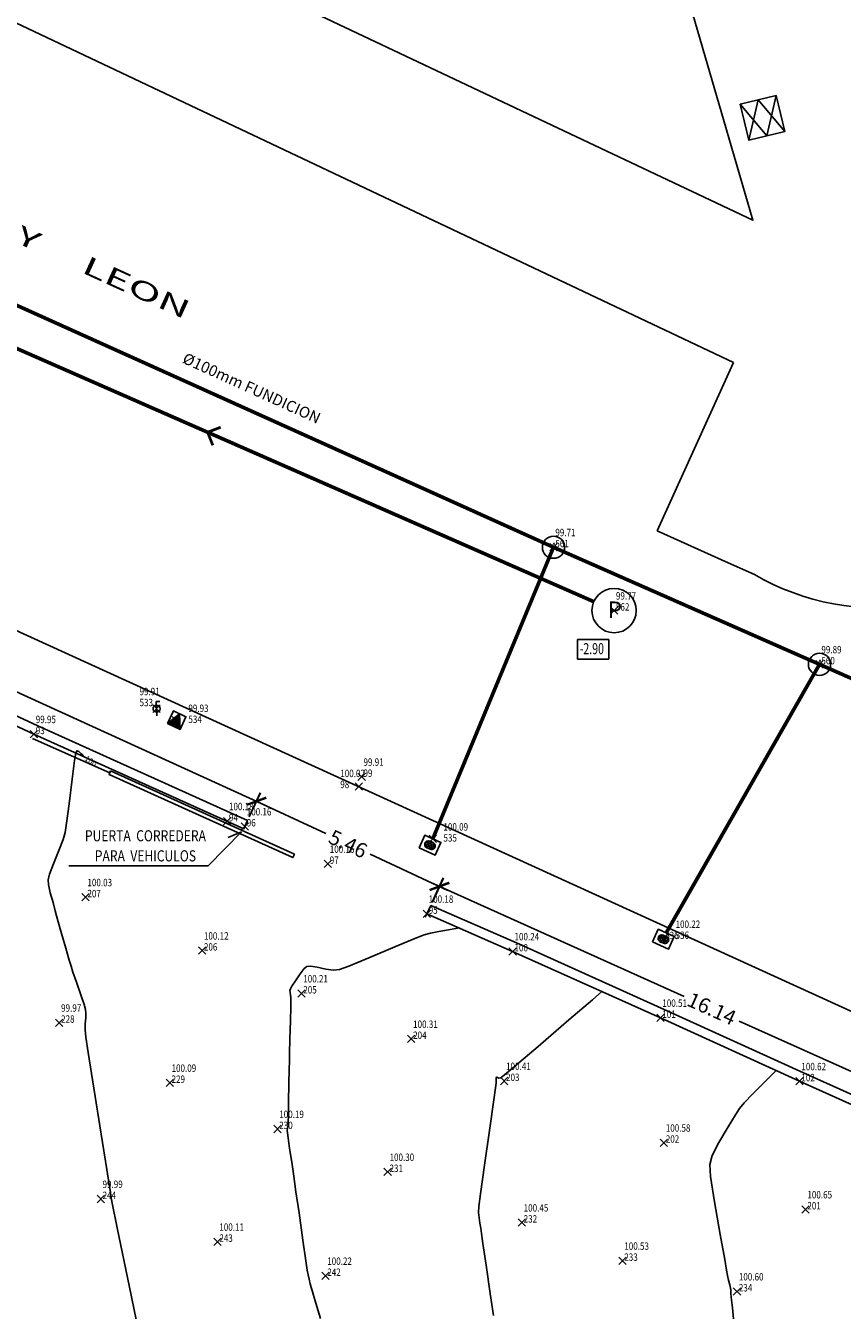
# Model space of a CAD drawing. Extents: x 256 to 559, y 431 to 720.
# Drawn here: x 489 to 511, y 528 to 563 of the extents above; entities that cross this region are included whole.
import ezdxf
from ezdxf.enums import TextEntityAlignment as Align

# ---------------------------------------------------------------- set-up
doc = ezdxf.new("R2010")
doc.units = 0
doc.header["$MEASUREMENT"] = 0
doc.header["$PDMODE"] = 3
doc.header["$PDSIZE"] = 0.1
doc.linetypes.add('RAYITAS', pattern=[0.375, 0.25, -0.125])
for name, color, linetype in [('COTAS', 7, 'Continuous'), ('COTAS-PARCELA', 7, 'Continuous'), ('CV', 73, 'Continuous'), ('CVD', 42, 'Continuous'), ('ETIQ', 42, 'Continuous'), ('LIMITE', 4, 'Continuous'), ('NUMEROS', 7, 'Continuous'), ('PUNTOS', 7, 'Continuous'), ('Z_160101_ACERAS', 1, 'Continuous'), ('Z_ABAST_RED', 170, 'Continuous'), ('Z_ABASTECIMIENTO', 87, 'Continuous'), ('Z_CALLES', 7, 'Continuous'), ('Z_ELECTRICIDAD', 2, 'Continuous'), ('Z_GAS', 151, 'Continuous'), ('Z_PLUV_RED', 95, 'Continuous'), ('Z_PLUVIALES', 1, 'Continuous'), ('Z_PUERTAS', 2, 'Continuous')]:
    doc.layers.add(name, color=color, linetype=linetype)
doc.styles.add('ARIAL', font='ARIAL.TTF', dxfattribs={"width": 0.8})
doc.styles.add('ROMANS', font='romans.shx', dxfattribs={"width": 0.8})
doc.styles.get("Standard").update_dxf_attribs({"font": 'ARIAL.TTF', "width": 0.8})
doc.styles.add('STYLE1', font='romand.shx', dxfattribs={"width": 0.9})
doc.dimstyles.new('CONLIN-200', dxfattribs={"dimscale": 0, "dimtxt": 0.4, "dimasz": 0.4, "dimexe": 0.25, "dimexo": 0.1, "dimgap": 0.1, "dimtad": 0, "dimzin": 0, "dimdsep": 46, "dimtxsty": 'STYLE1', "dimblk1": 'ARCHTICK', "dimblk2": 'ARCHTICK', "dimsah": 1, "dimcen": 0.05, "dimdle": 0.25, "dimclrd": 256, "dimclre": 256, "dimclrt": 6, "dimadec": 0, "dimazin": 0, "dimtfac": 1, "dimtix": 1, "dimtofl": 0, "dimtmove": 2, "dimatfit": 3, "dimldrblk": 'ARCHTICK', "dimfxl": 0, "dimtolj": 1, "dimtzin": 0, "dimarcsym": 0})

# ---------------------------------------------------------------- blocks, each defined once
blk = doc.blocks.new('POZO_PLUVIALES')
blk.add_circle((0, 0), 0.4)
blk.add_text('P', height=0.3).set_placement((0.015, -0.136), align=Align.CENTER)
blk = doc.blocks.new('POZO_ABASTECIMIENTO')
blk.add_circle((0, 0), 0.4)
blk.add_text('A', height=0.3).set_placement((0.015, -0.136), align=Align.CENTER)
blk = doc.blocks.new('FAROLA')
at = {"linetype": 'Continuous'}
for p, q in [((-0.136, -0.136), (0.136, 0.136)), ((0.136, 0.136), (0.204, 0.066))]:
    blk.add_line(p, q, dxfattribs=at)
at = {"linetype": 'Continuous', "extrusion": (0, 0, -1)}
blk.add_circle((0, 0), 0.096, dxfattribs=at)
blk = doc.blocks.new('alumb')
h = blk.add_hatch(color=256)
h.dxf.hatch_style = 1
h.paths.add_polyline_path([(0.25, -0.25), (0, 0.25), (-0.25, -0.25)])
for q in [(-0.25, -0.25), (0.25, -0.25)]:
    blk.add_line((0, 0.25), q)
blk.add_lwpolyline([(-0.25, -0.25), (0.25, -0.25), (0.25, 0.25), (-0.25, 0.25)], close=True)
blk = doc.blocks.new('boca_riego')
h = blk.add_hatch()
h.set_pattern_fill('ANSI37', color=256, scale=0.5, style=0)
h.set_pattern_definition([(45, (-0.1477, -0.0977), (-0.044194, 0.044194), []), (135, (-0.1477, -0.0977), (-0.044194, -0.044194), [])])
h.paths.add_polyline_path([(0.05, 0.098), (-0.05, 0.098, 1), (-0.05, -0.098), (0.05, -0.098, 1)])
for p, q in [((-0.05, 0.098), (0.05, 0.098)), ((-0.05, -0.098), (0.05, -0.098))]:
    blk.add_line(p, q)
blk.add_lwpolyline([(-0.238, -0.188), (0.238, -0.188), (0.238, 0.188), (-0.238, 0.188)], close=True)
for centre, start, end in [((-0.05, 0), 90, 270), ((0.05, 0), 270, 90)]:
    blk.add_arc(centre, 0.0977, start, end)
blk = doc.blocks.new('FLECHA')
at = {"const_width": 0.075}
blk.add_lwpolyline([(-0.272, -0.266), (0, 0), (-0.272, 0.266)], dxfattribs=at)
blk = doc.blocks.new('gas')
for p, q in [((-0.25, 0.25), (0.25, 0)), ((0.25, 0.25), (-0.25, 0)), ((0.25, 0), (-0.25, -0.25)), ((-0.25, 0), (0.25, -0.25))]:
    blk.add_line(p, q)
blk.add_lwpolyline([(-0.25, -0.25), (0.25, -0.25), (0.25, 0.25), (-0.25, 0.25)], close=True)
blk = doc.blocks.new('_ARCHTICK')
at = {"color": 0, "linetype": 'ByBlock', "const_width": 0.15}
blk.add_lwpolyline([(-0.5, -0.5), (0.5, 0.5)], dxfattribs=at)
blk = doc.blocks.new('*D55')
at = {"layer": 'COTAS-PARCELA', "lineweight": -2}
for p, q in [((500.107, 539.251), (500.4, 539.905)), ((500.069, 539.779), (506.92, 536.701)), ((515.252, 532.958), (508.401, 536.036)), ((514.833, 532.636), (515.126, 533.289))]:
    blk.add_line(p, q, dxfattribs=at)
at = {"layer": 'Defpoints', "color": 0}
for p in [(500.297, 539.677), (500.066, 539.16), (514.792, 532.544)]:
    blk.add_point(p, dxfattribs=at)
at = {"layer": 'COTAS-PARCELA', "lineweight": -2, "xscale": 0.4, "yscale": 0.4, "zscale": 0.4}
for p, rotation in [((500.297, 539.677), 155.8077203769585), ((515.024, 533.061), 335.8077203769585)]:
    blk.add_blockref('_ARCHTICK', p, dxfattribs=dict(at, rotation=rotation))
at = {"layer": 'COTAS-PARCELA', "color": 6, "insert": (507.661, 536.369), "char_height": 0.4, "attachment_point": 5, "rotation": 335.8077, "style": 'STYLE1'}
blk.add_mtext('\\A1;16.14', dxfattribs=at)
blk = doc.blocks.new('*D56')
at = {"layer": 'COTAS-PARCELA', "lineweight": -2}
for p, q in [((495.126, 542.081), (497.233, 541.102)), ((495.157, 541.553), (495.458, 542.202)), ((500.531, 539.568), (498.424, 540.547)), ((500.108, 539.251), (500.41, 539.9))]:
    blk.add_line(p, q, dxfattribs=at)
at = {"layer": 'Defpoints', "color": 0}
for p in [(495.353, 541.975), (495.114, 541.462), (500.066, 539.16)]:
    blk.add_point(p, dxfattribs=at)
at = {"layer": 'COTAS-PARCELA', "lineweight": -2, "xscale": 0.4, "yscale": 0.4, "zscale": 0.4}
for p, rotation in [((495.353, 541.975), 155.0634839995824), ((500.304, 539.673), 335.0634839995824)]:
    blk.add_blockref('_ARCHTICK', p, dxfattribs=dict(at, rotation=rotation))
at = {"layer": 'COTAS-PARCELA', "color": 6, "insert": (497.829, 540.824), "char_height": 0.4, "attachment_point": 5, "rotation": 335.0635, "style": 'STYLE1'}
blk.add_mtext('\\A1;5.46', dxfattribs=at)
blk = doc.blocks.new('*D57')
at = {"layer": 'COTAS-PARCELA', "lineweight": -2}
for p, q in [((463.576, 556.491), (478.823, 549.526)), ((463.609, 555.963), (463.907, 556.614)), ((495.577, 541.873), (480.33, 548.838)), ((495.156, 541.553), (495.453, 542.204))]:
    blk.add_line(p, q, dxfattribs=at)
at = {"layer": 'Defpoints', "color": 0}
for p in [(463.803, 556.387), (463.568, 555.872), (495.114, 541.462)]:
    blk.add_point(p, dxfattribs=at)
at = {"layer": 'COTAS-PARCELA', "lineweight": -2, "xscale": 0.4, "yscale": 0.4, "zscale": 0.4}
for p, rotation in [((463.803, 556.387), 155.4498472600203), ((495.35, 541.977), 335.4498472600203)]:
    blk.add_blockref('_ARCHTICK', p, dxfattribs=dict(at, rotation=rotation))
at = {"layer": 'COTAS-PARCELA', "color": 6, "insert": (479.576, 549.182), "char_height": 0.4, "attachment_point": 5, "rotation": 335.4498, "style": 'STYLE1'}
blk.add_mtext('\\A1;34.68', dxfattribs=at)

msp = doc.modelspace()

# ---------------------------------------------------------------- linework, layer by layer
at = {"layer": 'CV'}
for points, elevation in [([(497.08, 527.996), (497.012, 528.228), (496.94, 528.467), (496.885, 528.65), (496.856, 528.752), (496.835, 528.829), (496.808, 528.93), (496.777, 529.051), (496.749, 529.172), (496.726, 529.298), (496.689, 529.548), (496.608, 530.111), (496.504, 530.847), (496.422, 531.42), (496.383, 531.696), (496.353, 531.901), (496.306, 532.215), (496.249, 532.592), (496.207, 532.878), (496.19, 533.009), (496.186, 533.076), (496.19, 533.128), (496.2, 533.178), (496.207, 533.234), (496.211, 533.311), (496.215, 533.477), (496.222, 533.851), (496.232, 534.343), (496.24, 534.736), (496.244, 534.948), (496.249, 535.16), (496.259, 535.553), (496.271, 536.045), (496.281, 536.42), (496.284, 536.587), (496.283, 536.668), (496.273, 536.739), (496.261, 536.807), (496.258, 536.863), (496.271, 536.909), (496.312, 536.978), (496.408, 537.125), (496.537, 537.313), (496.646, 537.454), (496.718, 537.51), (496.812, 537.519), (496.994, 537.488), (497.231, 537.439), (497.439, 537.413), (497.596, 537.433), (497.847, 537.522), (498.389, 537.745), (499.092, 538.041), (499.635, 538.268), (499.888, 538.366), (500.054, 538.414), (500.284, 538.459), (500.549, 538.503), (500.747, 538.536), (500.834, 538.551)], 100.2), ([(501.764, 528.073), (501.675, 528.667), (501.561, 529.434), (501.475, 530.023), (501.437, 530.289), (501.417, 530.431), (501.394, 530.567), (501.371, 530.711), (501.359, 530.857), (501.368, 531.023), (501.41, 531.361), (501.518, 532.134), (501.663, 533.142), (501.773, 533.908), (501.818, 534.231), (501.833, 534.359), (501.835, 534.428), (501.831, 534.465), (501.829, 534.49), (501.837, 534.51), (501.852, 534.519), (501.871, 534.505), (501.901, 534.487), (501.957, 534.501), (502.062, 534.578), (502.328, 534.802), (502.965, 535.348), (503.802, 536.066), (504.436, 536.61), (504.694, 536.832)], 100.4), ([(509.402, 534.694), (509.307, 534.598), (509.079, 534.371), (508.776, 534.069), (508.537, 533.82), (508.415, 533.672), (508.303, 533.499), (508.102, 533.171), (507.854, 532.75), (507.673, 532.396), (507.611, 532.16), (507.629, 531.831), (507.736, 531.145), (507.891, 530.264), (508.011, 529.591), (508.062, 529.297), (508.088, 529.155), (508.116, 529.027), (508.146, 528.906), (508.168, 528.816), (508.179, 528.766), (508.183, 528.739), (508.181, 528.73), (508.178, 528.721), (508.179, 528.679), (508.189, 528.57), (508.219, 528.282), (508.287, 527.595)], 100.6)]:
    msp.add_lwpolyline(points, dxfattribs=dict(at, elevation=elevation))
at = {"layer": 'CVD', "elevation": 100}
msp.add_lwpolyline([(490.676, 543.206), (490.656, 543.22), (490.61, 543.267), (490.548, 543.325), (490.497, 543.343), (490.468, 543.282), (490.434, 543.077), (490.37, 542.575), (490.288, 541.909), (490.221, 541.387), (490.179, 541.135), (490.124, 540.944), (490.01, 540.647), (489.866, 540.288), (489.759, 540.006), (489.723, 539.856), (489.73, 539.723), (489.78, 539.506), (489.854, 539.237), (489.916, 539.018), (489.952, 538.883), (489.997, 538.721), (490.086, 538.405), (490.201, 538.003), (490.292, 537.684), (490.342, 537.516), (490.393, 537.36), (490.487, 537.086), (490.605, 536.747), (490.694, 536.482), (490.731, 536.347), (490.743, 536.248), (490.737, 536.119), (490.724, 535.961), (490.722, 535.793), (490.742, 535.597), (490.804, 535.182), (490.956, 534.224), (491.156, 532.972), (491.309, 532.018), (491.374, 531.611), (491.389, 531.511), (491.404, 531.411), (491.419, 531.31), (491.434, 531.21), (491.451, 531.11), (491.589, 530.442), (491.92, 528.842), (492.357, 526.739)], dxfattribs=at)
at = {"layer": 'LIMITE'}
msp.add_line((500.066, 539.16), (499.959, 538.934), dxfattribs=at)
for points in [[(462.531, 552.655), (463.568, 555.872), (469.311, 553.273), (472.696, 551.642), (475.972, 550.163), (480.269, 548.228), (484.742, 546.204), (487.554, 544.896), (489.44, 544.02), (495.114, 541.462)], [(462.77, 552.58), (463.72, 555.529), (469.205, 553.046), (472.59, 551.415), (475.869, 549.935), (480.166, 548), (484.638, 545.977), (487.448, 544.669), (489.337, 543.792), (495.013, 541.234), (495.114, 541.462)], [(500.066, 539.16), (502.38, 538.148), (506.378, 536.349), (510.137, 534.634), (514.792, 532.544), (515.316, 530.585), (516.252, 526.803)], [(499.959, 538.934), (502.279, 537.919), (506.275, 536.121), (510.034, 534.406), (514.581, 532.365), (515.074, 530.523), (516.009, 526.745)]]:
    msp.add_lwpolyline(points, dxfattribs=at)
at = {"layer": 'PUNTOS', "color": 2}
for p in [(503.383, 548.847, 99.711), (505.021, 547.134, 99.765), (510.575, 545.68, 99.889), (492.654, 544.481, 99.913), (493.179, 544.166, 99.928), (489.337, 543.792, 99.95), (498.197, 542.639, 99.91), (498.12, 542.377, 100.018), (494.56, 541.438, 100.181), (495.041, 541.297, 100.163), (500.12, 540.962, 100.085), (497.285, 540.285, 100.162), (490.734, 539.382, 100.033), (499.959, 538.934, 100.177), (506.354, 538.249, 100.216), (493.883, 537.939, 100.12), (502.279, 537.919, 100.238), (496.569, 536.78, 100.21), (490.022, 535.989, 99.973), (506.275, 536.121, 100.506), (499.538, 535.551, 100.314), (493.008, 534.363, 100.085), (502.051, 534.413, 100.408), (510.034, 534.406, 100.619), (495.919, 533.115, 100.19), (506.369, 532.745, 100.576), (498.901, 531.954, 100.3), (491.143, 531.223, 99.988), (510.197, 530.94, 100.65), (502.527, 530.585, 100.447), (494.3, 530.065, 100.111), (505.247, 529.551, 100.529), (497.217, 529.143, 100.218), (508.344, 528.722, 100.604)]:
    msp.add_point(p, dxfattribs=at)
at = {"layer": 'Z_160101_ACERAS'}
for p, q in [((473.168, 570.436), (508.251, 553.846)), ((508.251, 553.846), (506.184, 549.292)), ((506.184, 549.292), (508.101, 548.425)), ((508.101, 548.425), (508.813, 548.106))]:
    msp.add_line(p, q, dxfattribs=at)
msp.add_lwpolyline([(428.878, 652.26), (473.12, 668.776), (487.16, 628.994), (494.437, 606.818), (504.691, 571.707), (508.776, 557.69), (454.602, 583.308), (428.878, 652.26)], dxfattribs=at)
msp.add_lwpolyline([(519.949, 528.518), (521.013, 528.72), (521.833, 528.856), (521.547, 530.225), (521.339, 531.3), (520.943, 532.312), (520.586, 533.231), (519.971, 534.035), (519.131, 534.7), (518.655, 535.024), (518.026, 535.348), (512.929, 537.773), (512.117, 535.984), (466.795, 556.657), (467.737, 558.623), (464.342, 560.191, 0.450009), (460.229, 558.389), (459.261, 555.387)], format="xyb", dxfattribs=at)
msp.add_arc((512.213, 554.008), 6.811, 240.0616, 278.6101, dxfattribs=at)
at = {"layer": 'Z_ABAST_RED', "ltscale": 2, "const_width": 0.1}
for points in [[(473.271, 562.421), (503.383, 548.847)], [(503.383, 548.847), (500.12, 540.962)], [(503.383, 548.847), (510.575, 545.68)], [(510.575, 545.68), (506.43, 538.42)], [(510.575, 545.68), (521.604, 540.809)]]:
    msp.add_lwpolyline(points, dxfattribs=at)
at = {"layer": 'Z_PLUV_RED', "linetype": 'RAYITAS', "ltscale": 2, "const_width": 0.1}
msp.add_lwpolyline([(504.472, 547.375), (471.19, 561.981)], dxfattribs=at)
at = {"layer": 'Z_PLUV_RED'}
msp.add_lwpolyline([(504.036, 546.35), (504.875, 546.35), (504.875, 545.823), (504.036, 545.823)], close=True, dxfattribs=at)
at = {"layer": 'Z_PUERTAS'}
for p, q in [((489.297, 543.677), (491.391, 542.75)), ((499.959, 538.934), (499.917, 538.843))]:
    msp.add_line(p, q, dxfattribs=at)
at = {"layer": 'Z_PUERTAS', "color": 1}
for p, q in [((494.05, 540.236), (494.951, 541.155)), ((494.951, 541.155), (494.591, 541.001)), ((490.28, 540.236), (494.05, 540.236))]:
    msp.add_line(p, q, dxfattribs=at)
at = {"layer": 'Z_PUERTAS'}
msp.add_lwpolyline([(491.412, 542.798), (496.38, 540.546), (496.339, 540.455), (491.369, 542.702)], close=True, dxfattribs=at)

# ---------------------------------------------------------------- block references
at = {"layer": 'Z_ABASTECIMIENTO', "xscale": 0.75, "yscale": 0.75, "zscale": 0.75}
for p in [(503.383, 548.847), (510.575, 545.68)]:
    msp.add_blockref('POZO_ABASTECIMIENTO', p, dxfattribs=at)
at = {"layer": 'Z_ABASTECIMIENTO', "rotation": 335.9508673708189}
for p in [(500.044, 540.791), (506.354, 538.249)]:
    msp.add_blockref('boca_riego', p, dxfattribs=at)
at = {"layer": 'Z_ELECTRICIDAD', "rotation": 47.78372042127027}
msp.add_blockref('FAROLA', (492.653, 544.481), dxfattribs=at)
at = {"layer": 'Z_ELECTRICIDAD', "xscale": 0.7500000000000008, "yscale": 0.7500000000000027, "zscale": 0.75, "rotation": 334.9445343004851}
msp.add_blockref('alumb', (493.197, 544.172), dxfattribs=at)
at = {"layer": 'Z_GAS', "xscale": 1.99999999999998, "yscale": 2.000000000000035, "zscale": 2, "rotation": 283.2321720300154}
msp.add_blockref('gas', (509.033, 560.458), dxfattribs=at)
at = {"layer": 'Z_PLUV_RED', "rotation": 156.342834951536}
msp.add_blockref('FLECHA', (494.031, 551.957), dxfattribs=at)
at = {"layer": 'Z_PLUVIALES', "xscale": 1.5, "yscale": 1.5, "zscale": 1.5}
msp.add_blockref('POZO_PLUVIALES', (505.021, 547.134), dxfattribs=at)

# ---------------------------------------------------------------- texts
at = {"layer": 'COTAS', "color": 5, "style": 'ROMANS', "width": 0.8}
for s, p in [('99.71', (503.433, 549.145)), ('99.77', (505.071, 547.432)), ('99.89', (510.625, 545.978)), ('99.91', (492.193, 544.846)), ('99.93', (493.513, 544.392)), ('99.95', (489.387, 544.09)), ('99.91', (498.247, 542.937)), ('100.02', (497.619, 542.631)), ('100.18', (494.61, 541.736)), ('100.16', (495.091, 541.595)), ('100.09', (500.408, 541.185)), ('100.16', (497.335, 540.583)), ('100.03', (490.784, 539.68)), ('100.18', (500.009, 539.232)), ('100.12', (493.933, 538.237)), ('100.22', (506.683, 538.553)), ('100.24', (502.329, 538.217)), ('100.21', (496.619, 537.078)), ('99.97', (490.072, 536.287)), ('100.51', (506.325, 536.419)), ('100.31', (499.588, 535.849)), ('100.09', (493.058, 534.661)), ('100.41', (502.101, 534.711)), ('100.62', (510.084, 534.704)), ('100.19', (495.969, 533.413)), ('100.58', (506.419, 533.043)), ('100.30', (498.951, 532.252)), ('99.99', (491.193, 531.521)), ('100.65', (510.247, 531.238)), ('100.45', (502.577, 530.883)), ('100.11', (494.35, 530.363)), ('100.53', (505.297, 529.849)), ('100.22', (497.267, 529.441)), ('100.60', (508.394, 529.02))]:
    msp.add_text(s, height=0.2, dxfattribs=at).set_placement(p)
at = {"layer": 'ETIQ'}
msp.add_text('100', height=0.15, rotation=324.8687, dxfattribs=at).set_placement((490.694, 543.102, 100))
at = {"layer": 'NUMEROS', "color": 4, "style": 'ROMANS', "width": 0.8}
for s, p in [('561', (503.433, 548.847)), ('561', (503.433, 548.847)), ('562', (505.071, 547.134)), ('562', (505.071, 547.134)), ('560', (510.625, 545.68)), ('560', (510.625, 545.68)), ('533', (492.193, 544.548)), ('93', (489.387, 543.792)), ('93', (489.387, 543.792)), ('534', (493.513, 544.094)), ('99', (498.247, 542.639)), ('99', (498.247, 542.639)), ('98', (497.619, 542.333)), ('94', (494.61, 541.438)), ('94', (494.61, 541.438)), ('96', (495.091, 541.297)), ('96', (495.091, 541.297)), ('535', (500.408, 540.887)), ('97', (497.335, 540.285)), ('97', (497.335, 540.285)), ('207', (490.784, 539.382)), ('207', (490.784, 539.382)), ('95', (500.009, 538.934)), ('95', (500.009, 538.934)), ('536', (506.404, 538.249)), ('536', (506.683, 538.255)), ('206', (493.933, 537.939)), ('206', (493.933, 537.939)), ('100', (502.329, 537.919)), ('100', (502.329, 537.919)), ('205', (496.619, 536.78)), ('205', (496.619, 536.78)), ('228', (490.072, 535.989)), ('228', (490.072, 535.989)), ('101', (506.325, 536.121)), ('101', (506.325, 536.121)), ('204', (499.588, 535.551)), ('204', (499.588, 535.551)), ('203', (502.101, 534.413)), ('203', (502.101, 534.413)), ('102', (510.084, 534.406)), ('102', (510.084, 534.406)), ('229', (493.058, 534.363)), ('229', (493.058, 534.363)), ('230', (495.969, 533.115)), ('230', (495.969, 533.115)), ('202', (506.419, 532.745)), ('202', (506.419, 532.745)), ('231', (498.951, 531.954)), ('231', (498.951, 531.954)), ('244', (491.193, 531.223)), ('244', (491.193, 531.223)), ('201', (510.247, 530.94)), ('201', (510.247, 530.94)), ('232', (502.577, 530.585)), ('232', (502.577, 530.585)), ('243', (494.35, 530.065)), ('243', (494.35, 530.065)), ('233', (505.297, 529.551)), ('233', (505.297, 529.551)), ('242', (497.267, 529.143)), ('242', (497.267, 529.143)), ('234', (508.394, 528.722)), ('234', (508.394, 528.722))]:
    msp.add_text(s, height=0.2, dxfattribs=at).set_placement(p)
at = {"layer": 'Z_ABAST_RED', "ltscale": 2}
msp.add_text('%%C100mm FUNDICION', height=0.3, rotation=335.5881, dxfattribs=at).set_placement((493.326, 553.845))
at = {"layer": 'Z_CALLES', "style": 'ARIAL', "width": 1.75}
msp.add_text('AVENIDA     CASTILLA     Y     LEON', height=0.5, rotation=335.4787, dxfattribs=at).set_placement((477.125, 562.435))
at = {"layer": 'Z_PLUV_RED', "width": 0.7}
msp.add_text('-2.90', height=0.3, dxfattribs=at).set_placement((504.091, 545.955))
at = {"layer": 'Z_PUERTAS', "color": 1, "width": 0.8}
for s, p in [('PUERTA  CORREDERA', (492.352, 540.895)), ('PARA  VEHICULOS', (492.352, 540.352))]:
    msp.add_text(s, height=0.3, dxfattribs=at).set_placement(p, align=Align.CENTER)

# ---------------------------------------------------------------- dimensions: what is measured, and where the dimension line sits
at = {"layer": 'COTAS-PARCELA'}
for p1, p2, picture, middle in [((495.114, 541.462), (463.568, 555.872), '*D57', (479.576, 549.182)), ((500.066, 539.16), (495.114, 541.462), '*D56', (497.829, 540.824)), ((514.792, 532.544), (500.066, 539.16), '*D55', (507.661, 536.369))]:
    dim = msp.add_aligned_dim(p1=p1, p2=p2, distance=-0.566, dimstyle='CONLIN-200', override={"dimscale": 1}, dxfattribs=at)
    dim.commit()
    dim.dimension.update_dxf_attribs({"geometry": picture, "text_midpoint": middle})

doc.saveas('drawing.dxf')
